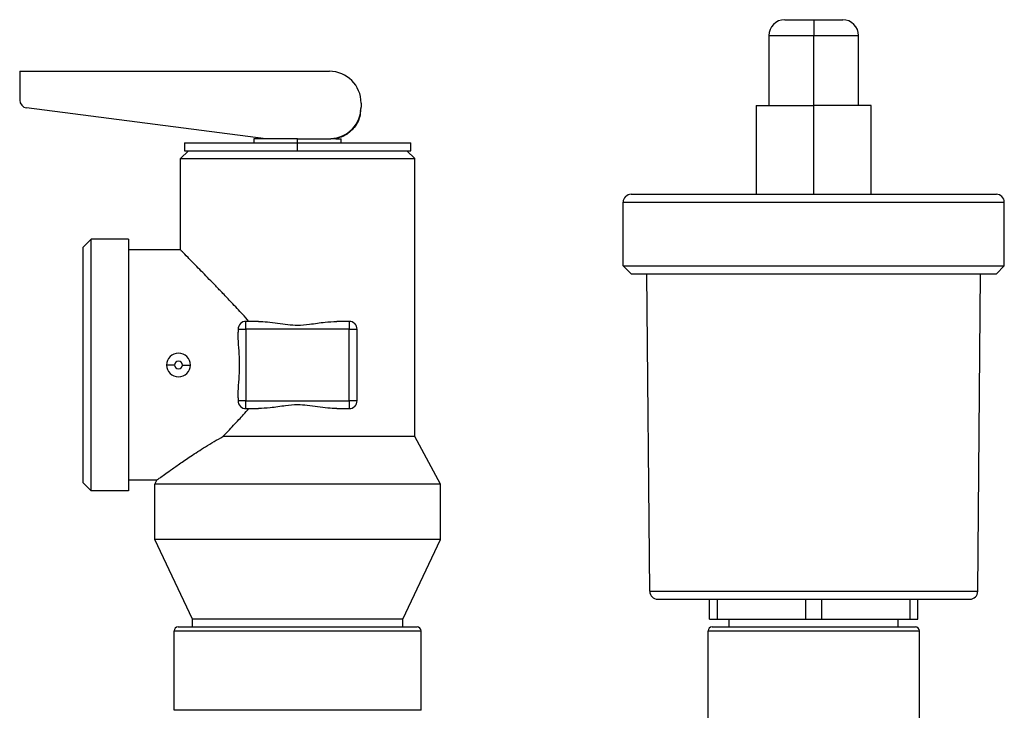
# Model space of a CAD drawing. Units: inches. Extents: x 2.51 to 10.26, y 1.41 to 7.82.
# Drawn here: x 5.89 to 6.34, y 7.5 to 7.82 of the extents above; entities that cross this region are included whole.
import ezdxf

# ---------------------------------------------------------------- set-up
doc = ezdxf.new("R2010")
doc.units = ezdxf.units.IN
doc.header["$MEASUREMENT"] = 0
doc.layers.add('GAS', color=7, linetype='Continuous')

# ---------------------------------------------------------------- blocks, each defined once
blk = doc.blocks.new('NFC FRONT VIEW')
at = {"color": 7, "linetype": 'Continuous', "lineweight": 25}
for p, q in [((-1.298314848151246, 0.672397560796905), (-1.284829972311109, 0.672397560796905)), ((-1.284829972311109, 0.672397560796905), (-1.284829972311109, 0.6650084519886192)), ((-1.284829972311109, 0.672397560796905), (-1.271345068944865, 0.672397560796905)), ((-1.305703846855095, 0.6650084519886192), (-1.305703846855095, 0.6324969237543518)), ((-1.284829972311109, 0.6324969237543518), (-1.284829972311109, 0.6650084519886192)), ((-1.263956097767125, 0.6324969237543518), (-1.263956097767125, 0.6650084519886192)), ((-1.65427913677244, 0.6483832324310717), (-1.65427913677244, 0.6350064240964537)), ((-1.65427913677244, 0.6483832324310717), (-1.51019399236072, 0.6483832324310717)), ((-1.495415994953023, 0.6336053451278127), (-1.495415994953023, 0.6317474428475123)), ((-1.311615023797285, 0.6324969237543518), (-1.311615023797285, 0.5911186851590156)), ((-1.311615023797285, 0.6324969237543518), (-1.284829972311109, 0.6324969237543518)), ((-1.284829972311109, 0.5911186851590156), (-1.284829972311109, 0.6324969237543518)), ((-1.258044893298826, 0.6324969237543518), (-1.284829972311109, 0.6324969237543518)), ((-1.258044893298826, 0.5911186851590156), (-1.258044893298826, 0.6324969237543518)), ((-1.539749932123892, 0.6169801255702643), (-1.651057480927851, 0.6313423686215298)), ((-1.495716855328806, 0.6297702974612749), (-1.495415994953023, 0.6315287754344103)), ((-1.495641048423505, 0.6291589976236409), (-1.495641048423505, 0.6291790366312862)), ((-1.577618426613621, 0.6151327933159747), (-1.577618426613621, 0.6114383490162689)), ((-1.577618426613621, 0.6151327933159747), (-1.524971934716196, 0.6151327933159747)), ((-1.545291653625669, 0.6169801255702643), (-1.545291653625669, 0.6151327933159747)), ((-1.524971934716196, 0.6169801255702643), (-1.545291653625669, 0.6169801255702643)), ((-1.524971934716196, 0.6151327933159747), (-1.524971934716196, 0.6169801255702643)), ((-1.524971934716196, 0.6169801255702643), (-1.509451778346762, 0.6169801255702643)), ((-1.524971934716196, 0.6114383490162689), (-1.524971934716196, 0.6151327933159747)), ((-1.524971934716196, 0.6151327933159747), (-1.472325442818772, 0.6151327933159747)), ((-1.507166395587425, 0.6169801255702643), (-1.509451778346762, 0.6169801255702643)), ((-1.507166395587425, 0.6169801255702643), (-1.504652215806725, 0.6169801255702643)), ((-1.504652215806725, 0.6151327933159747), (-1.504652215806725, 0.6169801255702643)), ((-1.472325442818772, 0.6114383490162689), (-1.472325442818772, 0.6151327933159747)), ((-1.575771204463767, 0.6114383490162689), (-1.579465703815692, 0.607743904716564)), ((-1.577618426613621, 0.6114383490162689), (-1.524971934716196, 0.6114383490162689)), ((-1.524971934716196, 0.6114383490162689), (-1.472325442818772, 0.6114383490162689)), ((-1.474172664968626, 0.6114383490162689), (-1.4704781656167, 0.607743904716564)), ((-1.579465703815692, 0.607743904716564), (-1.4704781656167, 0.607743904716564)), ((-1.579465703815692, 0.5652572447477668), (-1.579465703815692, 0.607743904716564)), ((-1.4704781656167, 0.4784365925558829), (-1.4704781656167, 0.607743904716564)), ((-1.369803292248704, 0.5911186851590156), (-1.199856652373517, 0.5911186851590156)), ((-1.37349779160063, 0.5578682460439195), (-1.37349779160063, 0.5874241307548731)), ((-1.37349779160063, 0.5874241307548731), (-1.196162153021592, 0.5874241307548731)), ((-1.196162153021592, 0.5578682460439195), (-1.196162153021592, 0.5874241307548731)), ((-1.624723197009268, 0.5665503112631081), (-1.621028752709562, 0.5702447555628138)), ((-1.621028752709562, 0.4531294178835843), (-1.621028752709562, 0.5702447555628138)), ((-1.603664622271185, 0.5702447555628138), (-1.621028752709562, 0.5702447555628138)), ((-1.603664622271185, 0.5702447555628138), (-1.603664622271185, 0.4531294178835843)), ((-1.624723197009268, 0.4568238621832892), (-1.624723197009268, 0.5665503112631081)), ((-1.579465703815692, 0.5652572447477668), (-1.603664622271185, 0.5652572447477668)), ((-1.37349779160063, 0.5578682460439195), (-1.196162153021592, 0.5578682460439195)), ((-1.37349779160063, 0.5578682460439195), (-1.369803292248704, 0.5541736916397761)), ((-1.196162153021592, 0.5578682460439195), (-1.199856652373517, 0.5541736916397761)), ((-1.369803292248704, 0.5541736916397761), (-1.199856652373517, 0.5541736916397761)), ((-1.361152496689797, 0.4063625580069745), (-1.362414293544858, 0.5541736916397761)), ((-1.208507447932422, 0.4063625580069745), (-1.207245651077364, 0.5541736916397761)), ((-1.548986152977592, 0.5283122512285274), (-1.548986152977592, 0.5320068056326708)), ((-1.543203578018535, 0.5320068056326708), (-1.548986152977592, 0.5320068056326708)), ((-1.500957771507019, 0.5320068056326708), (-1.506740346466077, 0.5320068056326708)), ((-1.500957771507019, 0.5320068056326708), (-1.500957771507019, 0.5283122512285274)), ((-1.552680652329516, 0.5283122512285274), (-1.548986152977592, 0.5283122512285274)), ((-1.552680652329516, 0.5283122512285274), (-1.552680652329516, 0.5269377074293526)), ((-1.548986152977592, 0.5283122512285274), (-1.548986152977592, 0.4950618121134314)), ((-1.500957771507019, 0.5283122512285274), (-1.548986152977592, 0.5283122512285274)), ((-1.500957771507019, 0.4950618121134314), (-1.500957771507019, 0.5283122512285274)), ((-1.500957771507019, 0.5283122512285274), (-1.497263272155096, 0.5283122512285274)), ((-1.497263272155096, 0.4950618121134314), (-1.497263272155096, 0.5283122512285274)), ((-1.582236592092689, 0.5116870316709798), (-1.585931036392394, 0.5116870316709798)), ((-1.578542092740764, 0.5116870316709798), (-1.574847593388841, 0.5116870316709798)), ((-1.552680652329516, 0.4964363559126062), (-1.552680652329516, 0.4950618121134314)), ((-1.548986152977592, 0.4950618121134314), (-1.552680652329516, 0.4950618121134314)), ((-1.548986152977592, 0.4950618121134314), (-1.500957771507019, 0.4950618121134314)), ((-1.548986152977592, 0.4913673678137265), (-1.548986152977592, 0.4950618121134314)), ((-1.500957771507019, 0.4950618121134314), (-1.500957771507019, 0.4913673678137265)), ((-1.497263272155096, 0.4950618121134314), (-1.500957771507019, 0.4950618121134314)), ((-1.548986152977592, 0.4913673678137265), (-1.543203578018535, 0.4913673678137265)), ((-1.506740346466077, 0.4913673678137265), (-1.500957771507019, 0.4913673678137265)), ((-1.4704781656167, 0.4784365925558829), (-1.559690836715753, 0.4784365925558829)), ((-1.458471111538223, 0.4562697065487775), (-1.4704781656167, 0.4784365925558829)), ((-1.624723197009268, 0.4568238621832892), (-1.621028752709562, 0.4531294178835843)), ((-1.590472183817352, 0.4581169286986295), (-1.603664622271185, 0.4581169286986295)), ((-1.59147281294639, 0.4562697065487775), (-1.590472183817352, 0.4581169286986295)), ((-1.458471111538223, 0.4562697065487775), (-1.59147281294639, 0.4562697065487775)), ((-1.59147281294639, 0.4304082661375288), (-1.59147281294639, 0.4562697065487775)), ((-1.458471111538223, 0.4304082661375288), (-1.458471111538223, 0.4562697065487775)), ((-1.603664622271185, 0.4531294178835843), (-1.621028752709562, 0.4531294178835843)), ((-1.573923982313915, 0.3934633827227279), (-1.59147281294639, 0.4304082661375288)), ((-1.458471111538223, 0.4304082661375288), (-1.59147281294639, 0.4304082661375288)), ((-1.476019942170697, 0.3934633827227279), (-1.458471111538223, 0.4304082661375288)), ((-1.361152496689797, 0.4063625580069745), (-1.208507447932422, 0.4063625580069745)), ((-1.35745816249453, 0.4026996035764272), (-1.212201809653799, 0.4026996035764272)), ((-1.333332848855581, 0.3934633827227279), (-1.333332848855581, 0.4026996035764272)), ((-1.329638349503658, 0.3934633827227279), (-1.329638349503658, 0.4026996035764272)), ((-1.288524471663034, 0.3934633827227279), (-1.288524471663034, 0.4026996035764272)), ((-1.281135472959186, 0.3934633827227279), (-1.281135472959186, 0.4026996035764272)), ((-1.240021595118562, 0.3934633827227279), (-1.240021595118562, 0.4026996035764272)), ((-1.236327095766639, 0.3934633827227279), (-1.236327095766639, 0.4026996035764272)), ((-1.580574070136936, 0.3897688283185845), (-1.469369854347677, 0.3897688283185845)), ((-1.476019942170697, 0.3934633827227279), (-1.573923982313915, 0.3934633827227279)), ((-1.573923982313915, 0.3897688283185845), (-1.573923982313915, 0.3934633827227279)), ((-1.476019942170697, 0.3897688283185845), (-1.476019942170697, 0.3934633827227279)), ((-1.333332848855581, 0.3934633827227279), (-1.329638349503658, 0.3934633827227279)), ((-1.332119442900855, 0.3897688283185845), (-1.237540474195256, 0.3897688283185845)), ((-1.329638349503658, 0.3934633827227279), (-1.288524471663034, 0.3934633827227279)), ((-1.324176288562495, 0.3897688283185845), (-1.324176288562495, 0.3934633827227279)), ((-1.288524471663034, 0.3934633827227279), (-1.281135472959186, 0.3934633827227279)), ((-1.281135472959186, 0.3934633827227279), (-1.240021595118562, 0.3934633827227279)), ((-1.245483628533614, 0.3897688283185845), (-1.245483628533614, 0.3934633827227279)), ((-1.240021595118562, 0.3934633827227279), (-1.236327095766639, 0.3934633827227279)), ((-1.582421292286786, 0.3879216061687316), (-1.467522577145606, 0.3879216061687316)), ((-1.582421292286786, 0.3509767227539298), (-1.582421292286786, 0.3879216061687316)), ((-1.467522577145606, 0.3509767227539298), (-1.467522577145606, 0.3879216061687316)), ((-1.333966720102928, 0.3879216061687316), (-1.235693224519292, 0.3879216061687316)), ((-1.333966720102928, 0.3361987253462342), (-1.333966720102928, 0.3879216061687316)), ((-1.235693224519292, 0.3361987253462342), (-1.235693224519292, 0.3879216061687316)), ((-1.467522577145606, 0.3509767227539298), (-1.582421292286786, 0.3509767227539298))]:
    blk.add_line(p, q, dxfattribs=at)
at = {"color": 8, "linetype": 'Continuous', "lineweight": 25}
for p, q in [((-1.305703846855095, 0.6650084519886192), (-1.284829972311109, 0.6650084519886192)), ((-1.284829972311109, 0.6650084519886192), (-1.263956097767125, 0.6650084519886192))]:
    blk.add_line(p, q, dxfattribs=at)
at = {"color": 7, "linetype": 'Continuous', "lineweight": 25}
for centre, radius, start, end in [((-1.298314866807341, 0.6650084826416949), 0.007388983729644673, 90, 180), ((-1.27134507619414, 0.6650084826416949), 0.007388983729644673, 0, 90), ((-1.510193975254894, 0.6336053017907064), 0.01477796745928868, 0, 90), ((-1.650584666118138, 0.6350064675313094), 0.003694491864822003, 180, 262.6476206400875), ((-1.510186444753415, 0.6317322946028492), 0.01477045110668592, 272.8510070334596, 359.9759030837718), ((-1.369803284391652, 0.5874241534804279), 0.003694491864822669, 90, 180), ((-1.199856658609833, 0.5874241534804279), 0.003694491864822669, 0, 90), ((-1.548986139835528, 0.5283122836432739), 0.003694491864822669, 90, 180), ((-1.500957745592838, 0.5283122836432739), 0.003694491864822669, 0, 90), ((-1.580389320686515, 0.5116870702515737), 0.005541737797233337, 0, 180), ((-1.580389320686515, 0.5116870702515737), 0.001847245932411335, 0, 180), ((-1.580389320686515, 0.5116870702515737), 0.005541737797233337, 180, 0), ((-1.580389320686515, 0.5116870702515737), 0.001847245932411335, 180, 0), ((-1.548986139835528, 0.4950618568598744), 0.003694491864822003, 180, 270.0000000000008), ((-1.500957745592838, 0.4950618568598744), 0.003694491864822336, 270.0000000000008, 0), ((-1.35745814037723, 0.406394052104142), 0.003694491864835475, 180.4890984323946, 270.0000000000008), ((-1.212201802624251, 0.406394052104142), 0.003694491864835475, 270.0000000000008, 359.5109015676067), ((-1.580574045279756, 0.3879215927800308), 0.001847245932411335, 90, 180), ((-1.469369840148608, 0.3879215927800308), 0.001847245932411001, 0, 90), ((-1.332119467370465, 0.3879215927800308), 0.001847245932411001, 90, 180), ((-1.237540475631017, 0.3879215927800308), 0.001847245932411335, 0, 90)]:
    blk.add_arc(centre, radius, start, end, dxfattribs=at)
for points, knots in [([(-1.509451778346762, 0.6169801255702643), (-1.507597904016841, 0.6172806092581027), (-1.503883796550645, 0.6178826072956474), (-1.499260255428498, 0.6213211435313024), (-1.496042207959468, 0.6261136004849339), (-1.495624385636869, 0.629872617108453), (-1.495415994953023, 0.6317474428475123)], [0, 0, 0, 0, 0.2489319394046266, 0.4987177176984281, 0.749983301613361, 1, 1, 1, 1]), ([(-1.495716690172148, 0.6297711782967754), (-1.495839386570867, 0.6286863543925527), (-1.496151890857672, 0.6259233383298044), (-1.498536444640281, 0.6220112934477289), (-1.502317177215308, 0.6185154782834292), (-1.505555493263194, 0.6174901672026181), (-1.507166395587425, 0.6169801255702643)], [0, 0, 0, 0, 0.1770818205282257, 0.4510224310468058, 0.7269107682202135, 1, 1, 1, 1]), ([(-1.495415994953023, 0.6317260825866144), (-1.495415994953023, 0.631730755926271), (-1.495415994953023, 0.631739117878082), (-1.495415994953023, 0.6317448946196027), (-1.495415994953023, 0.6317474428475123)], [0, 0, 0, 0, 0.5588814386847517, 0.9999999999999999, 0.9999999999999999, 0.9999999999999999, 0.9999999999999999]), ([(-1.547614857259327, 0.5320068056326708), (-1.548627232082199, 0.5331253163055658), (-1.550452244135214, 0.5351416598705621), (-1.553208292127271, 0.5381022578809382), (-1.556248271546573, 0.5413317373056001), (-1.559617536718188, 0.5448710783227462), (-1.563030297443802, 0.5484177798400243), (-1.567264900709854, 0.5527855680587193), (-1.571017262859157, 0.5566460008821696), (-1.574138339126393, 0.5598310840336609), (-1.576643752665263, 0.5623826715840572), (-1.578935881851231, 0.5647241743642883), (-1.579291647845271, 0.5650821216137301), (-1.579465703815692, 0.5652572447477668)], [0, 0, 0, 0, 0.06571168924891088, 0.1184587192351448, 0.1799326866626846, 0.2666500474398785, 0.3467035042648074, 0.4201724541777111, 0.5796785615847752, 0.6533843697676632, 0.7233613936463144, 0.8646565385945089, 1, 1, 1, 1]), ([(-1.543203578018535, 0.5320068056326708), (-1.541802975412193, 0.5319517225986088), (-1.53886240433886, 0.5318360755365044), (-1.534279064089595, 0.5311686473280188), (-1.529620780146144, 0.5304960122451137), (-1.524625906441417, 0.5301183126420597), (-1.518812031296455, 0.5306539419351246), (-1.512716474867749, 0.5316989580126794), (-1.508559470087753, 0.5319130973252584), (-1.506740346466077, 0.5320068056326708)], [0, 0, 0, 0, 0.1183647504089739, 0.248507292203762, 0.3791107202994363, 0.4993414956312301, 0.6495635502270393, 0.846647464360605, 1, 1, 1, 1]), ([(-1.552680652329516, 0.4964363559126062), (-1.552637397415983, 0.497818189356984), (-1.552531853187211, 0.5011899345129036), (-1.552092010974305, 0.5062914029054459), (-1.551881892108709, 0.5116844020676412), (-1.552091806944985, 0.5170794357790855), (-1.552531996975739, 0.5221848290714046), (-1.552637472791926, 0.5255571510988855), (-1.552680652329516, 0.5269377074293526)], [0, 0, 0, 0, 0.1387357602382363, 0.3385224387495919, 0.4998081819329837, 0.6614167485685662, 0.8613912765907092, 1, 1, 1, 1]), ([(-1.559690836715753, 0.4784365925558829), (-1.558916446678368, 0.4792461747073542), (-1.557297056705942, 0.4809391577709974), (-1.554811741791183, 0.4835639788525405), (-1.552396125915661, 0.4861428058081971), (-1.550008198961446, 0.4887201632796518), (-1.5484554206137, 0.490437645525887), (-1.547614857259327, 0.4913673678137265)], [0, 0, 0, 0, 0.1991260455178479, 0.4164086646169094, 0.6220012499972588, 0.7953784597056753, 1, 1, 1, 1]), ([(-1.506740346466077, 0.4913673678137265), (-1.508140970350298, 0.491422451595259), (-1.511081579147445, 0.4915380999533792), (-1.515664896516129, 0.4922055096930782), (-1.520323174491968, 0.4928782087893522), (-1.525318047823396, 0.4932557050926132), (-1.531131899580486, 0.4927201062392381), (-1.537227513450179, 0.4916752431871538), (-1.541384478512405, 0.4914610843278879), (-1.543203578018535, 0.4913673678137265)], [0, 0, 0, 0, 0.1183653976993648, 0.2485080639227698, 0.3791101672267514, 0.4993423465850191, 0.6495632259646726, 0.8466478902191152, 1, 1, 1, 1]), ([(-1.590472183817352, 0.4581169286986295), (-1.590399457042154, 0.4581704671139883), (-1.590252652199438, 0.4582785387096919), (-1.589044047265003, 0.4591651705589221), (-1.587051312094759, 0.4606170520064774), (-1.584021419222968, 0.4627938106636842), (-1.579926137050014, 0.4656849756080907), (-1.574487546554987, 0.4693841197799822), (-1.567790602980277, 0.4737641312400793), (-1.562465213386047, 0.4768361553032427), (-1.559690836715753, 0.4784365925558829)], [0, 0, 0, 0, 0.09147405586804919, 0.1846477359597838, 0.2877565447159487, 0.3961377456810637, 0.5255680585415877, 0.6632423469787998, 0.824558830944929, 1, 1, 1, 1])]:
    blk.add_open_spline(points, degree=3, knots=knots, dxfattribs=at)

msp = doc.modelspace()

# ---------------------------------------------------------------- block references
at = {"layer": 'GAS'}
msp.add_blockref('NFC FRONT VIEW', (7.540596331931049, 7.149809013633049), dxfattribs=at)

doc.saveas('drawing.dxf')
